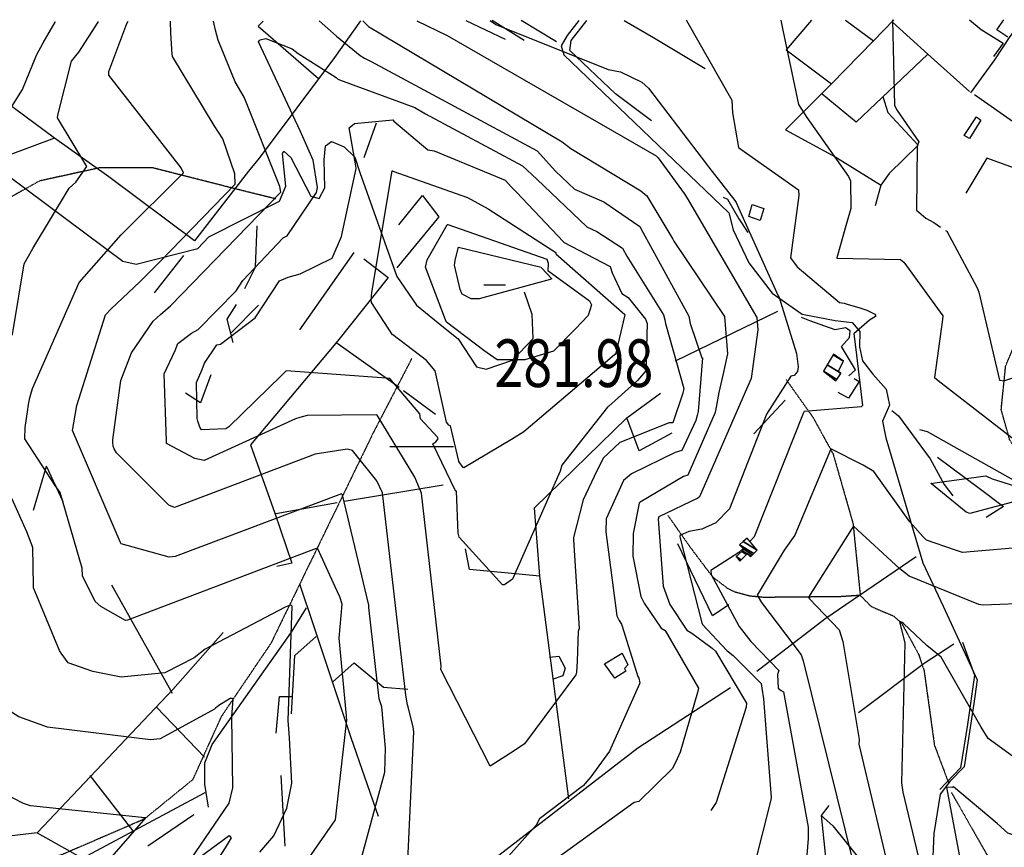
# Model space of a CAD drawing. Extents: x 512752 to 523855, y 4354069 to 4363343.
# Drawn here: x 514281 to 515004, y 4362714 to 4363322 of the extents above; entities that cross this region are included whole.
import ezdxf
from ezdxf.enums import TextEntityAlignment as Align

# ---------------------------------------------------------------- set-up
doc = ezdxf.new("R2010")
doc.units = 0
doc.header["$MEASUREMENT"] = 0
doc.linetypes.add('HIDDEN', pattern=[0.375, 0.25, -0.125])
for name, color, linetype in [('15', 7, 'CONTINUOUS'), ('38', 7, 'CONTINUOUS'), ('47', 7, 'CONTINUOUS'), ('50', 7, 'CONTINUOUS'), ('51', 7, 'CONTINUOUS'), ('7', 7, 'CONTINUOUS'), ('8', 6, 'CONTINUOUS'), ('9', 7, 'CONTINUOUS')]:
    doc.layers.add(name, color=color, linetype=linetype)
doc.styles.get("Standard").update_dxf_attribs({"font": 'txt', "height": 0.2})

# ---------------------------------------------------------------- blocks, each defined once
blk = doc.blocks.new('COTA')
at = {"layer": '7', "color": 7, "linetype": 'Continuous'}
blk.add_line((-1.98, -0.02), (2.02, -0.02), dxfattribs=at)

msp = doc.modelspace()

# ---------------------------------------------------------------- linework, layer by layer
at = {"layer": '15', "color": 5, "linetype": 'HIDDEN'}
for points in [[(515014.39, 4363003.04), (515008.087215, 4363013.461565), (515001.88, 4363035.49), (515005.14, 4363067.6), (515018.59, 4363099.5), (515041.66, 4363133.53), (515071.59, 4363156.94), (515121.48, 4363182.47), (515151.2, 4363195.85), (515190.6, 4363208), (515212.19, 4363218.15), (515222.60666, 4363229.976686), (515232.832997, 4363249.223604), (515239.71, 4363257.23), (515263.83, 4363273.64), (515275.16, 4363278.55), (515278.82, 4363280.54)], [(514469.45, 4363190.18), (514442.6, 4363196.84), (514379.18, 4363212.95), (514340.64, 4363213.11), (514295.93, 4363203.39), (514256.23, 4363181.05), (514203.56, 4363147.41), (514175.181649, 4363125.178079), (514164.44, 4363110.94), (514144.94, 4363069.33), (514124.16, 4363020.67), (514111.312827, 4362974.060831), (514101.6, 4362878.52), (514102.65, 4362817.56)], [(514569.13, 4363072.99), (514540.96, 4363018.68), (514465.82, 4362864.05), (514429.31, 4362810.18), (514408.3, 4362763.81), (514372.68, 4362734.9), (514311.79, 4362708.6), (514247.57, 4362692.81)], [(514844, 4363057.56), (514863.76, 4363029.78), (514878.47, 4363002.97), (514893.1, 4362951.81), (514898.39, 4362899.17), (514906.538184, 4362890.978917), (514922.71778, 4362884.131454), (514928.77, 4362878.73), (514941.188976, 4362856.075695), (514945.28, 4362843.86), (514952.82, 4362789.32), (514963.52, 4362760.78)], [(514898.39, 4362899.17), (514882.203927, 4362898.10394), (514849.78, 4362897.93), (514828.207791, 4362897.651498), (514817.482583, 4362898.593792), (514806.85918, 4362901.447438), (514801.6, 4362903.87), (514790.306177, 4362912.453729), (514773.83, 4362934.26), (514757.38, 4362957.72)], [(514965.28, 4362754.58), (514994.425587, 4362703.493168), (515005.04, 4362676.17), (515023.4, 4362603.45), (515025.714345, 4362584.766954), (515028.61607, 4362559.889255), (515032.71, 4362548.28), (515054.34, 4362506.65), (515093.52, 4362430.53), (515100.123487, 4362425.638592), (515112.644319, 4362423.444371), (515118.46, 4362421.6), (515153.9, 4362400.92), (515177.76, 4362374.58), (515217.79, 4362325.13), (515227.32, 4362303.11)]]:
    msp.add_lwpolyline(points, dxfattribs=at)
at = {"layer": '38', "color": 7, "linetype": 'Continuous'}
for points in [[(514691.78, 4363321.16), (514683.28, 4363310.06), (514678.73, 4363302.56), (514680.73, 4363295.95), (514801.84, 4363180.08), (514805.04, 4363167.57), (514816.57, 4363143.33), (514833.66, 4363120.91), (514855.72, 4363105.53), (514879.97, 4363100.93), (514892.36, 4363099.58), (514898.07, 4363092.78), (514897.84, 4363081.66), (514900.05, 4363071.34), (514907.7, 4363061.58), (514917.51, 4363050.49), (514919.99, 4363038.75), (514914.68, 4363027.04), (514917.1, 4363014.91), (514944.46, 4362923.08), (514959.27, 4362891.38), (514984.34, 4362837.12), (514981.72, 4362819.8), (514974.58, 4362773.31), (514964.16, 4362762.61), (514957.13, 4362753.29), (514952.4, 4362724.48), (514951.5, 4362702.01)], [(515017.56, 4363321.74), (515008.14, 4363309.41), (514996.93, 4363292.18), (514979.32, 4363267.95)], [(514272.33, 4363207.61), (514357.04, 4363144.5), (514366.98, 4363142.27), (514412.12, 4363153.68), (514420.12, 4363162.37), (514472.11, 4363188.59), (514476.68, 4363199.56), (514474.37, 4363223.59), (514475.27, 4363225.14), (514480.42, 4363220.48), (514495.07, 4363192.11), (514501.08, 4363190.55), (514505.39, 4363198.35), (514504.91, 4363218.79), (514505.85, 4363229.09), (514510.23, 4363232.29), (514519.67, 4363228.32), (514527.37, 4363220.9), (514530.94, 4363209.67), (514558.1, 4363133.22), (514572.57, 4363112.08), (514592.51, 4363095.95), (514603.34, 4363087.6), (514616.79, 4363066.93), (514623.68, 4363065.21), (514643.1, 4363071.83), (514658.27, 4363087.77), (514657.49, 4363105.3), (514651.94, 4363121.69)], [(514797.8, 4363191.39), (514800.93, 4363190.04), (514809.27, 4363175.47), (514815.91, 4363165.58)], [(514921.68, 4363034.88), (514926.43, 4363031.07), (514949.77, 4362999.32), (514960.08, 4362980.54), (514966.28, 4362972.35)], [(514941.98, 4363020.86), (514947.61, 4363019.4), (515028.02, 4362974.18), (515026.86, 4362971.85), (515023.05, 4362969.59)], [(514164.53, 4362594.56), (514177.96, 4362598.95), (514328.07, 4362647.52), (514364.79, 4362671.26), (514435.03, 4362722.93), (514436.62, 4362721.19), (514432.26, 4362713.97), (514405.46, 4362672.55), (514405.07, 4362656.31), (514389.54, 4362605.82), (514392.53, 4362585.46)]]:
    msp.add_lwpolyline(points, dxfattribs=at)
at = {"layer": '47', "color": 1, "linetype": 'Continuous'}
msp.add_lwpolyline([(515006.67, 4363308.93), (514998.55, 4363314.32), (515003.77, 4363321.71)], dxfattribs=at)
for points in [[(514983.78, 4363250.43), (514986.95, 4363248), (514978.59, 4363234.46), (514974.71, 4363236.76)], [(514816.58, 4363177.33), (514819.02, 4363186.16), (514827.63, 4363183.16), (514824.82, 4363174.23)]]:
    msp.add_lwpolyline(points, close=True, dxfattribs=at)
at = {"layer": '50', "color": 1, "linetype": 'Continuous'}
for p, q in [((514638.08, 4363307.12), (514609.09, 4363321.01)), ((514651.67, 4363306.49), (514628.18, 4363321.04)), ((514675.53, 4363305.51), (514649.54, 4363321.08)), ((514887.52, 4363321.5), (514908.09, 4363306.27)), ((514887.52, 4363321.5), (514908.09, 4363306.27)), ((514543.07, 4363245.68), (514533.95, 4363220.29)), ((514543.07, 4363245.68), (514533.95, 4363220.29)), ((514449.42, 4363210.51), (514409.79, 4363159.38)), ((514401.55, 4363148.57), (514380.01, 4363121.25)), ((514401.55, 4363148.57), (514380.01, 4363121.25)), ((514526.65, 4363150.8), (514486.76, 4363094)), ((514436.32, 4363091.69), (514456.54, 4363112.16)), ((514436.32, 4363091.69), (514456.54, 4363112.16)), ((514837.54, 4363107.45), (514762.42, 4363071.22)), ((514559.94, 4363051.76), (514513.49, 4363084.83)), ((514586.48, 4363032.04), (514563.06, 4363049.37)), ((514586.48, 4363032.04), (514563.06, 4363049.37)), ((514820.39, 4363017.66), (514843.32, 4363042.42)), ((514820.39, 4363017.66), (514843.32, 4363042.42)), ((514599.89, 4363008.25), (514553.15, 4363008.12)), ((514599.89, 4363008.25), (514553.15, 4363008.12)), ((514291.52, 4362961.78), (514301.04, 4362993.91)), ((514313.39, 4362967.74), (514301.04, 4362993.91)), ((514592.18, 4362980.08), (514519.63, 4362968.1)), ((514514.32, 4362967.2), (514469.35, 4362959.08)), ((514514.32, 4362967.2), (514469.35, 4362959.08)), ((514393.65, 4362827.12), (514349.08, 4362906.69)), ((514417.02, 4362780.35), (514381.89, 4362817.16)), ((514332.94, 4362766.98), (514364.07, 4362726.68)), ((514327.37, 4362706.2), (514417.52, 4362754.56)), ((514375.31, 4362715.38), (514409.11, 4362738.24)), ((514375.31, 4362715.38), (514409.11, 4362738.24)), ((514294.1, 4362724.9), (514238.08, 4362718.28))]:
    msp.add_line(p, q, dxfattribs=at)
for points in [[(514531.42, 4363320.87), (514512.35, 4363293.94), (514457.05, 4363219.98), (514449.42, 4363210.51)], [(514460.01, 4363320.74), (514456.46, 4363316.92), (514500.68, 4363278.5)], [(514745.25, 4363247.57), (514718.75, 4363267.2), (514685.18, 4363299.1), (514686.21, 4363306.43), (514697.68, 4363321.17)], [(514724.99, 4363321.21), (514746.6, 4363308.72), (514784.49, 4363285.88)], [(514862.57, 4363321.46), (514843.93, 4363299.62), (514877.26, 4363274.76), (514843.57, 4363240.83), (514880.41, 4363220.85), (514913.25, 4363200.46)], [(514923.02, 4363321.57), (514908.09, 4363306.27), (514877.26, 4363274.76)], [(514922.2, 4363319.86), (514948.09, 4363296.39), (514978.71, 4363269.09)], [(514978.5, 4363321.67), (514987.17, 4363314.65), (515003.22, 4363304.45), (514996.24, 4363294.66)], [(514948.09, 4363296.39), (514895.34, 4363246.53), (514870.49, 4363267.17)], [(514409.79, 4363159.38), (514346.86, 4363206.48), (514306.85, 4363234.84), (514255.57, 4363272.62)], [(514306.85, 4363234.84), (514253.48, 4363214.97), (514219.32, 4363184.37), (514185.66, 4363211.1), (514193.6, 4363221.28), (514216.14, 4363255.11), (514230, 4363262.24)], [(514914.98, 4363265.25), (514918.72, 4363253.62), (514940.91, 4363229.75)], [(514914.98, 4363265.25), (514918.72, 4363253.62), (514940.91, 4363229.75)], [(514982.32, 4363266.72), (515013.27, 4363245.03), (515044.57, 4363222.73)], [(514559.77, 4363171.1), (514577.07, 4363192.77), (514588.94, 4363177.1), (514558.24, 4363139.67)], [(514446.7, 4363124.48), (514454.57, 4363140.13), (514455.67, 4363170.55)], [(514446.7, 4363124.48), (514454.57, 4363140.13), (514455.67, 4363170.55)], [(514534.05, 4363146.15), (514551.87, 4363132.55), (514514.61, 4363085.84), (514450.89, 4363009.71), (514468.62, 4362959.53), (514481.17, 4362922.74), (514470, 4362920.39)], [(514438.04, 4363084.69), (514433.67, 4363101.92), (514440.39, 4363112.76)], [(514438.04, 4363084.69), (514433.67, 4363101.92), (514440.39, 4363112.76)], [(514890.02, 4363060.24), (514894.96, 4363064.81), (514884.7, 4363081.76), (514890.61, 4363088.46), (514890.94, 4363093.32), (514887.58, 4363095.51), (514879.94, 4363094.16), (514861.43, 4363100.64), (514855.33, 4363103.2)], [(514421.75, 4363061.04), (514414.09, 4363040.62), (514403.03, 4363047.72)], [(514421.75, 4363061.04), (514414.09, 4363040.62), (514403.03, 4363047.72)], [(514760.03, 4363018.25), (514736.11, 4363005.18), (514727.09, 4363029.54), (514751.82, 4363047.58)], [(514684.42, 4362749.73), (514663.16, 4362913.32), (514659.24, 4362963.34), (514727.09, 4363029.54)], [(514955.1, 4363000.74), (514985.65, 4362977.9), (515003.52, 4362964.49), (514990.84, 4362956.26)], [(514801.96, 4362892.34), (514789.9, 4362884.14), (514764.54, 4362937.12)], [(514663.16, 4362913.32), (514611.57, 4362918.24), (514608.55, 4362933.41)], [(514939.43, 4362927.41), (514872.5, 4362881.66), (514822.49, 4362843.25)], [(514430.68, 4362872), (514393.78, 4362830.08), (514294.1, 4362724.9), (514328.1, 4362705.93), (514369.16, 4362677.85)], [(514973.49, 4362864.89), (514982.23, 4362840.62), (514977.14, 4362804.45), (514971.99, 4362772.58), (514956.78, 4362756.65)], [(514897.24, 4362813.18), (514945.21, 4362849.53), (514967.15, 4362863.51)], [(514670.34, 4362853.75), (514677.17, 4362854.48), (514681.79, 4362845.66), (514680.19, 4362840.05), (514672.86, 4362837.58)], [(514670.34, 4362853.75), (514677.17, 4362854.48), (514681.79, 4362845.66), (514680.19, 4362840.05), (514672.86, 4362837.58)], [(514726.38, 4362843.53), (514718.36, 4362838.54), (514710.78, 4362849.03), (514723.54, 4362856.77), (514727.81, 4362848.2), (514725.25, 4362845.63), (514726.38, 4362843.53)], [(514511.06, 4362835.46), (514526.97, 4362849.68), (514548.33, 4362831.78), (514566.39, 4362830.36)], [(514537.46, 4362588.36), (514569.78, 4362659.67), (514735.19, 4362787.25), (514803.15, 4362831.58)], [(514469.73, 4362798.04), (514472.19, 4362824.98), (514481.29, 4362824.91)], [(514469.73, 4362798.04), (514472.19, 4362824.98), (514481.29, 4362824.91)], [(514875.31, 4362745.05), (514869.67, 4362737.7), (514874.42, 4362692.74), (514880.66, 4362667.71), (514887.38, 4362648.83), (514888.73, 4362627.3), (514887.99, 4362609.58), (514875.53, 4362605.28)], [(514869.67, 4362737.7), (514878.3, 4362730.1), (514920.3, 4362677.65), (514913.38, 4362632.48), (514899.12, 4362611.45)]]:
    msp.add_lwpolyline(points, dxfattribs=at)
at = {"layer": '51', "color": 1, "linetype": 'Continuous'}
msp.add_line((514476.3, 4362715.09), (514473.31, 4362767.01), dxfattribs=at)
for points in [[(515057.99, 4363233.35), (515026.49, 4363207.39), (514991.4, 4363220.01), (514975.79, 4363194.53)], [(514940.91, 4363229.75), (514919.7, 4363208.88), (514913.52, 4363200.34), (514909.31, 4363185.08)], [(514893.96, 4363058.28), (514897.53, 4363056.15), (514889.82, 4363043.83), (514882.2, 4363048.16)], [(514544.65, 4362736.76), (514524.65, 4362794.7), (514496.93, 4362877.66), (514487.07, 4362907.53)], [(514420.05, 4362743.61), (514417.31, 4362760.7), (514417.31, 4362776.31), (514422.73, 4362789.62), (514480.83, 4362872.17), (514491.79, 4362889.99)], [(514480.96, 4362812.18), (514483.41, 4362855.08), (514499.08, 4362868.9)]]:
    msp.add_lwpolyline(points, dxfattribs=at)
at = {"layer": '8', "linetype": 'Continuous'}
for points in [[(514276.17, 4363090.78), (514276.51, 4363093.66), (514284.67, 4363142.49), (514291.08, 4363153.88), (514317.78, 4363198.02), (514322.66, 4363202.46), (514330.67, 4363213.89), (514329.79, 4363215.19), (514308.99, 4363249.66), (514309.42, 4363251.72), (514319.49, 4363291.24), (514324.76, 4363298.01), (514338.94, 4363319.98), (514339.04, 4363320.53)], [(514626.62, 4363321.04), (514630.89, 4363318.2), (514713.41, 4363285.3), (514722.32, 4363283.47), (514737.97, 4363275.87), (514743.04, 4363271.54), (514785.64, 4363215.69), (514787.02, 4363213.83), (514806.34, 4363189.1), (514807.23, 4363187.51)], [(514415.24, 4363065.07), (514417.11, 4363069.75), (514426.15, 4363083.06), (514428.75, 4363083.68), (514454.1, 4363102.97), (514472.14, 4363129.96), (514478.43, 4363132.72), (514487.13, 4363135.17), (514510.75, 4363146.62), (514517.55, 4363162.6), (514528.47, 4363212.4), (514528.06, 4363214.5), (514523.22, 4363242.43), (514527.08, 4363245.53), (514555.38, 4363248.17), (514556.11, 4363247.28), (514581.02, 4363226.22), (514585.71, 4363225.55), (514637.71, 4363203.86), (514642.5, 4363198.92)], [(514642.5, 4363198.92), (514646.17, 4363195.07), (514680.68, 4363158.61), (514680.65, 4363158.35), (514714.88, 4363140.49), (514716.29, 4363135.82), (514723.3, 4363120.66), (514727.98, 4363117.8), (514740.83, 4363101.95), (514741.99, 4363098.73), (514740.9, 4363063.97), (514734.83, 4363056.99), (514713.77, 4363038.01), (514713.42, 4363037.77)], [(514807.23, 4363187.51), (514808.91, 4363183.53), (514838.07, 4363119.07), (514838.94, 4363117.72), (514851.51, 4363076.66), (514852.72, 4363066.9), (514852.36, 4363063.41), (514849.84, 4363060.58), (514847.46, 4363060.19), (514829.53, 4363032.2), (514829.26, 4363031.4), (514802.4, 4362962.64), (514792.39, 4362952.47), (514782.1, 4362947.74), (514772.62, 4362946.09), (514766.03, 4362943.16), (514765.87, 4362942.24), (514782.06, 4362878.92), (514782.56, 4362877.74), (514800.49, 4362858.65), (514801.6, 4362857.69)], [(514286.65, 4362945.94), (514275.81, 4362969.79), (514275.74, 4362969.98), (514275.73, 4362969.98), (514275.7, 4362970.03), (514242.37, 4363009.22), (514241.97, 4363010.48), (514246.57, 4363058.64), (514249.36, 4363062.68), (514276.08, 4363090.61), (514276.17, 4363090.78)], [(514411.97, 4363027.95), (514411.75, 4363028.94), (514411.24, 4363055.45), (514415.24, 4363065.07)], [(514588.42, 4363014.78), (514588.11, 4363015.32), (514575.55, 4363028.82), (514575.18, 4363032.56), (514553.12, 4363058.33), (514550.41, 4363058.63), (514476.89, 4363064.08), (514473.56, 4363060.53), (514434.83, 4363022.89), (514432.61, 4363021.48), (514414.82, 4363020.59), (514413.58, 4363022.61), (514412.2, 4363027.02), (514411.97, 4363027.95)], [(514713.42, 4363037.77), (514712.93, 4363037.31), (514679.37, 4362994.65), (514678.03, 4362990.34), (514643.1, 4362910.97), (514637.35, 4362906.87), (514635.78, 4362906.84), (514604.03, 4362941.8), (514603.32, 4362944.89), (514601.94, 4362975.68), (514601.22, 4362975.83), (514584.75, 4363010.51), (514586.81, 4363012), (514588.5, 4363014.21), (514588.42, 4363014.78)], [(514457.59, 4362710.64), (514467.98, 4362722.73), (514477.35, 4362743.02), (514481.04, 4362761.4), (514479.36, 4362794.71), (514478.34, 4362807.28), (514481.33, 4362891.23), (514480.73, 4362891.83), (514480, 4362892.12), (514476.19, 4362890.51), (514417.6, 4362859.69), (514409.51, 4362853.31), (514387.79, 4362842.22), (514355.76, 4362839.16), (514335.02, 4362843.19), (514316.95, 4362849.73), (514311.72, 4362856.75), (514310.68, 4362858.61), (514291.43, 4362904.84), (514291.48, 4362906.52), (514291.03, 4362934.43), (514286.65, 4362945.94)], [(514801.6, 4362857.69), (514805.17, 4362855.06), (514825.74, 4362834.51), (514826.17, 4362831.12), (514827.3, 4362823.22), (514827.32, 4362823.2), (514827.35, 4362823.18), (514827.35, 4362823.16), (514832.94, 4362750.77), (514832.74, 4362749.11), (514820.23, 4362699.61), (514819.49, 4362698.73), (514817.61, 4362697.79)], [(515051.33, 4362671.8), (515049.04, 4362679.93), (515037.58, 4362713.83), (515031.23, 4362716.66), (515006.79, 4362724.76), (514998.91, 4362731.86), (514966.89, 4362758.57), (514966.08, 4362758.15), (514961.95, 4362758.48), (514961.81, 4362758.33), (514983.38, 4362642.19), (514983.89, 4362625.5), (514976.79, 4362594.51), (514974.49, 4362586.5), (514944.8, 4362536.77), (514948.27, 4362531.29), (514980.36, 4362484.98), (514981.19, 4362483.15)]]:
    msp.add_lwpolyline(points, dxfattribs=at)
at = {"layer": '9', "color": 30, "linetype": 'Continuous'}
for points in [[(514289.46, 4363046.93), (514290.8, 4363051.11), (514324.97, 4363128.8), (514355.91, 4363163.94), (514401.66, 4363209.24), (514399.99, 4363213.01), (514346.87, 4363281.07), (514346.7, 4363283.71), (514360.12, 4363318.89), (514360.91, 4363320.56)], [(514298.68, 4363304.71), (514307.32, 4363320.01), (514307.58, 4363320.47)], [(514384.75, 4363105.28), (514391.96, 4363111.65), (514473.13, 4363195.15), (514472.38, 4363199.39), (514446.2, 4363264.85), (514439.52, 4363276.25), (514427.13, 4363306.71), (514425.12, 4363314.07), (514423.72, 4363320.68)], [(514385.04, 4363144.8), (514392.3, 4363152.21), (514439.5, 4363201.09), (514439.41, 4363208.48), (514430.54, 4363234.28), (514424.19, 4363243.97), (514393.47, 4363294.66), (514393.38, 4363296.34), (514392.4, 4363311.84), (514392.07, 4363320.62)], [(514501.24, 4363320.82), (514513.95, 4363309.72), (514531.31, 4363295.34), (514534.51, 4363293.56)], [(514533.14, 4363320.87), (514537.53, 4363316.85), (514679.5, 4363232.15), (514685.92, 4363227.18), (514737.42, 4363196.23), (514741.8, 4363192.36), (514760.92, 4363160.58), (514761.46, 4363159.22), (514798.8, 4363103.94), (514801, 4363076.39), (514797.56, 4363060.72), (514794.61, 4363048.19), (514792.11, 4363034.62), (514791.95, 4363033.63)], [(514572.92, 4363320.94), (514595.15, 4363310.02), (514748.49, 4363221.89), (514750.13, 4363220.27), (514769.24, 4363194.15), (514769.6, 4363193.55)], [(514770.67, 4363321.3), (514770.96, 4363321.09), (514804.09, 4363262.77), (514804.67, 4363253.47), (514808.95, 4363227.93), (514810.69, 4363226.82), (514853.09, 4363196.95), (514853.3, 4363192.61), (514847.11, 4363146.92), (514852.12, 4363140.32), (514883.12, 4363114.1), (514886.48, 4363113.6), (514889.57, 4363112.8), (514897.36, 4363110.42)], [(514840.03, 4363321.42), (514841.55, 4363314.04), (514853.09, 4363259.47), (514859.13, 4363249.99), (514889.78, 4363206.65), (514891.29, 4363203.54), (514891.39, 4363183.07), (514888.35, 4363172.14), (514881.15, 4363146.86), (514881.16, 4363146.82), (514881.23, 4363146.74), (514881.26, 4363146.73)], [(514922, 4363321.57), (514921.98, 4363321.42), (514923.65, 4363258.7), (514925.59, 4363255.2), (514941.32, 4363232.16), (514940.13, 4363229.25), (514939.73, 4363181.86), (514946.58, 4363176.14), (514952.39, 4363172.77), (514957.41, 4363169.55)], [(514395.43, 4363078.96), (514397.52, 4363083.97), (514407.56, 4363091.73), (514412.36, 4363094.35), (514440.3, 4363122.81), (514445.24, 4363130.2), (514474.66, 4363161.69), (514477.6, 4363163.15), (514499.14, 4363194.83), (514500.07, 4363198.48), (514496.87, 4363218.56), (514487.34, 4363240.15), (514456.73, 4363305.37), (514457.2, 4363306.24), (514457.87, 4363306.93), (514462.01, 4363307.94), (514481.28, 4363300.47), (514485.67, 4363296.87), (514513.67, 4363279.19), (514514.55, 4363278.38)], [(514212.58, 4363103.78), (514216.01, 4363110.2), (514225.95, 4363133.45), (514225.42, 4363138.82), (514230.34, 4363158.45), (514233.5, 4363162.5), (514237.12, 4363170.15), (514235.16, 4363172.79), (514207.85, 4363186.16), (514207.48, 4363193.53), (514213.51, 4363211.56), (514220.4, 4363218.53), (514275.66, 4363258.11), (514283.4, 4363270.43), (514293.62, 4363295.63), (514298.68, 4363304.71)], [(514534.51, 4363293.56), (514539.32, 4363291.02), (514661.29, 4363225.47), (514674.81, 4363210.62), (514688.73, 4363197.28), (514710.08, 4363187.99), (514736.65, 4363169.95), (514738.78, 4363165.82), (514772.67, 4363104.25), (514773.56, 4363098.72), (514782.22, 4363073.65), (514782.53, 4363073.52), (514779.31, 4363034.04), (514778.61, 4363031.14)], [(514514.55, 4363278.38), (514516.23, 4363277.48), (514571.4, 4363257.29), (514579.28, 4363252.6), (514650.57, 4363214.39), (514660.92, 4363204.64), (514697.79, 4363169.64), (514704.91, 4363166.29), (514723.97, 4363154.16), (514726.96, 4363148.25), (514754.07, 4363105.2), (514754.92, 4363101.46)], [(514539.34, 4363115.87), (514539.92, 4363121.4), (514554.73, 4363210.74), (514554.74, 4363210.76), (514554.75, 4363210.78), (514554.83, 4363210.81), (514555, 4363210.84), (514555.02, 4363210.83), (514555.03, 4363210.83), (514555.1, 4363210.77), (514555.14, 4363210.71)], [(514555.14, 4363210.71), (514555.24, 4363210.64), (514610.15, 4363191.27), (514625.23, 4363182.92), (514675.03, 4363150.78), (514674.95, 4363149.76), (514725.65, 4363105.37), (514725.32, 4363104.07), (514719.07, 4363076.98), (514718.26, 4363076.1)], [(514769.6, 4363193.55), (514771.24, 4363190.65), (514822.5, 4363103.12), (514823.23, 4363094), (514818.23, 4363058.32), (514815.59, 4363052.3), (514780.29, 4362971.54), (514779.18, 4362970.51), (514750.57, 4362956.85), (514750.03, 4362955.2), (514753.69, 4362906.04), (514758.73, 4362892.6), (514771.11, 4362873.56), (514774.75, 4362871.46), (514788.82, 4362861.14), (514789.66, 4362860.43)], [(514669.25, 4363141.19), (514669.1, 4363138.96), (514669.02, 4363137.65), (514669.03, 4363137.64), (514699.71, 4363115.44), (514701.22, 4363112.53), (514698.73, 4363104.6), (514689.19, 4363094.47), (514673.21, 4363078.5), (514652.21, 4363071.96), (514631.77, 4363072.12), (514622.09, 4363078.9), (514594.66, 4363099.81), (514593.9, 4363101.34), (514579.27, 4363140.03), (514580.55, 4363145.58), (514595.14, 4363171.24), (514595.5, 4363171.31)], [(514595.5, 4363171.31), (514595.71, 4363171.34), (514668.21, 4363145.87), (514669.39, 4363142.97), (514669.25, 4363141.19)], [(514961.08, 4363167.1), (514962.03, 4363166.4), (514984.08, 4363125.32), (514984.76, 4363123.59)], [(514600.67, 4363143.06), (514600.99, 4363145.34), (514603.41, 4363154.79), (514603.57, 4363154.87), (514664.06, 4363140.21), (514664.08, 4363140.19), (514664.09, 4363140.19), (514664.09, 4363140.17), (514664.52, 4363139.71), (514671.99, 4363131.58), (514670.7, 4363131.03), (514618.65, 4363116.85), (514612.73, 4363116.84), (514606.21, 4363120.29), (514605.98, 4363120.86)], [(514881.26, 4363146.73), (514881.28, 4363146.73), (514927.88, 4363145.83), (514930.34, 4363143.83), (514958.98, 4363104.29), (514958.71, 4363101.67), (514952.97, 4363059.2), (514955.64, 4363056.84), (515012.15, 4363013.03), (515016.12, 4363015.24), (515089.02, 4363057.44), (515106, 4363061.24), (515128.67, 4363058.74), (515137.1, 4363057.26), (515173.34, 4363046.6), (515180.15, 4363041.7), (515204.6, 4363014.36), (515206.51, 4363009.12), (515207.54, 4363005.68), (515209, 4363000.41)], [(514393.29, 4362927.39), (514390.98, 4362927.31), (514355.79, 4362936.95), (514355.01, 4362938.53), (514320.1, 4363020.13), (514323.28, 4363038.64), (514344.41, 4363105.16), (514348.51, 4363109.62), (514369.57, 4363129.4), (514385.04, 4363144.8)], [(514605.98, 4363120.86), (514604.79, 4363123.63), (514600.5, 4363141.68), (514600.67, 4363143.06)], [(514984.76, 4363123.59), (514985.46, 4363121.75), (515000.69, 4363057.16), (515003.71, 4363056.63), (515102.56, 4363089.8), (515114.51, 4363090.38), (515159.1, 4363076.98), (515163.74, 4363075.42), (515211.39, 4363061.39), (515213.33, 4363056.52), (515239.85, 4362978.63), (515240.14, 4362972.55), (515240.3, 4362968.43), (515241.83, 4362962.05)], [(514718.26, 4363076.1), (514716.34, 4363074.37), (514651.56, 4363019.32), (514642.34, 4363013.51), (514607.49, 4362992.89), (514607.01, 4362993.03), (514603.69, 4362997.43), (514603.81, 4362997.62), (514597.6, 4363023.56), (514596.41, 4363024), (514594.79, 4363026.37), (514586.44, 4363064.06), (514580.11, 4363071.68), (514555.37, 4363090.31), (514555.36, 4363090.32), (514555.3, 4363090.32), (514555.19, 4363090.33), (514555.18, 4363090.34), (514555.16, 4363090.34), (514555.07, 4363090.4), (514539.71, 4363114.17), (514539.34, 4363115.87)], [(514897.36, 4363110.42), (514903.25, 4363108.5), (514909.17, 4363105.55), (514909.64, 4363104.75), (514909.61, 4363103.97), (514905.3, 4363101.13), (514893.8, 4363091.1), (514894.99, 4363081.68), (514900.01, 4363038.62), (514898.98, 4363037.58), (514857.15, 4363034.21), (514856.43, 4363032.76), (514820.55, 4362942.26), (514817.38, 4362938.78)], [(514425.14, 4362816.29), (514424.4, 4362815.71), (514384.58, 4362793.93), (514377.47, 4362793.19), (514301.66, 4362802.35), (514280.73, 4362810.14), (514275.4, 4362813.39), (514263.38, 4362824.49), (514252.77, 4362842.42), (514251.77, 4362848.08), (514252.81, 4362929.86), (514247.92, 4362936.79), (514213.53, 4362972.6), (514212.67, 4362974.74), (514198.46, 4363013.5), (514196.73, 4363035.51), (514202.47, 4363084.27), (514203.69, 4363087.47), (514210.24, 4363099.14), (514212.58, 4363103.78)], [(514349.71, 4363011.68), (514349.78, 4363013.31), (514355.61, 4363056.99), (514363.55, 4363077.29), (514379.44, 4363100.45), (514384.75, 4363105.28)], [(514754.92, 4363101.46), (514755.52, 4363098.67), (514768.8, 4363051.12), (514768.23, 4363047.65), (514760.87, 4363025.75), (514758.22, 4363025.8), (514722.03, 4363011.38), (514709.66, 4362999.86), (514703.09, 4362986.53), (514694.88, 4362969.38), (514687.87, 4362941.62), (514687.89, 4362939.86), (514692.16, 4362874.93), (514691.21, 4362872.56), (514690.5, 4362850.98), (514690.08, 4362842.86)], [(514487.04, 4363029.78), (514483.84, 4363028.68), (514416.85, 4362998.21), (514410.02, 4362999.57), (514389.18, 4363010.71), (514389.17, 4363012.49), (514387.37, 4363061.71), (514395.43, 4363078.96)], [(514287.51, 4363037.56), (514287.8, 4363039.26), (514288.82, 4363044.28), (514289.46, 4363046.93)], [(514521.43, 4362807.27), (514521.28, 4362810.75), (514515.99, 4362867.85), (514518.13, 4362892.7), (514516.26, 4362898.19), (514513.03, 4362905.46), (514500.15, 4362933.28), (514499.01, 4362933.54), (514360.55, 4362880.96), (514358.92, 4362880.8), (514340.81, 4362891), (514336.85, 4362894.74), (514327.56, 4362913.63), (514327.18, 4362919.13), (514311.1, 4362974.61), (514307.38, 4362979.91), (514285.25, 4363014.05), (514285.27, 4363022.34), (514287.21, 4363035.72), (514287.51, 4363037.56)], [(514690.08, 4362842.86), (514689.59, 4362840.85), (514651.95, 4362790.16), (514644.38, 4362785.2), (514626.8, 4362773.88), (514626.79, 4362773.88), (514590.55, 4362844.7), (514590.78, 4362847.28), (514576.23, 4362974.18), (514571.33, 4362986), (514543.73, 4363031.58), (514542.97, 4363031.61), (514492.3, 4363031.22), (514487.04, 4363029.78)], [(514778.61, 4363031.14), (514777.78, 4363027.49), (514767.46, 4363005.61), (514762.48, 4363003.99), (514730.46, 4362988.36), (514724.64, 4362983.58), (514711.89, 4362955.38), (514711.72, 4362945.81), (514719.69, 4362884.25), (514721.44, 4362880.81), (514723.19, 4362878.07), (514723.54, 4362876.65), (514735.21, 4362839.6), (514735.8, 4362838.33), (514736.64, 4362834.95), (514736.26, 4362834.25), (514714.35, 4362784.83), (514700.53, 4362766.11), (514694.88, 4362759.4), (514694.58, 4362759.23)], [(514791.95, 4363033.63), (514791.93, 4363033.53), (514771.78, 4362987.47), (514768.54, 4362986.42), (514736.9, 4362967.53), (514736.17, 4362966.81), (514731.77, 4362944.71), (514731.58, 4362927.93), (514737.45, 4362898.28), (514739.82, 4362893.35), (514752.23, 4362875.03), (514755.11, 4362873.48), (514779.57, 4362831.07), (514778.86, 4362827.92), (514766.24, 4362784.05), (514764.04, 4362779.12)], [(514566.1, 4362818.85), (514564.7, 4362825.99), (514547.8, 4362974.38), (514543.44, 4362983.31), (514525.57, 4363005.63), (514521.69, 4363006.53), (514498.27, 4363002.76), (514491.23, 4363000.14), (514394.97, 4362963.79), (514390.78, 4362965.33), (514352.44, 4363003.74), (514350.82, 4363006.79), (514349.88, 4363008.59), (514349.71, 4363011.68)], [(514944.25, 4362942.4), (514934.8, 4362953.11), (514908.32, 4362990.04), (514900.57, 4362994.86), (514876.9, 4363006.81), (514876.49, 4363006.03), (514850.46, 4362943.49), (514842.52, 4362932.33), (514822.67, 4362899.34), (514825.93, 4362894.04), (514854.98, 4362855.56), (514856.45, 4362851.02), (514893.79, 4362700.81), (514893.8, 4362698.93)], [(514950.42, 4362981.4), (514950.35, 4362981.56), (514950.36, 4362981.62), (514950.48, 4362981.66), (514950.82, 4362981.61), (514950.87, 4362981.47), (514950.91, 4362981.36), (514953.06, 4362981.79), (514990.71, 4362986.9), (514995.13, 4362984.83), (515024.17, 4362975.75), (515024.6, 4362974.77), (515024.33, 4362973.73), (515017.55, 4362969.6), (514978.96, 4362959.35), (514976.19, 4362960.36), (514950.71, 4362980.97), (514950.68, 4362981.02), (514950.42, 4362981.4)], [(514371.82, 4362736.01), (514371.01, 4362736.22), (514289.37, 4362744.59), (514284.1, 4362746.38), (514250.09, 4362763.85), (514245.87, 4362767.83), (514214.86, 4362797.22), (514211.14, 4362806.12), (514197.51, 4362874.14), (514197.63, 4362875.14), (514194.6, 4362895.56), (514193.72, 4362896.71), (514157.59, 4362969.38), (514156.85, 4362971.99), (514155.93, 4362974.73), (514155.48, 4362975.98)], [(514483.86, 4362647.51), (514484.19, 4362648.33), (514502, 4362672.21), (514508.29, 4362676.6), (514528.93, 4362694.28), (514529.22, 4362695.71), (514549.47, 4362769.5), (514549.96, 4362787.06), (514547.15, 4362817.4), (514545.13, 4362823.25), (514537.7, 4362890.24), (514537.75, 4362892), (514518.36, 4362973.01), (514517.49, 4362973.61), (514395.47, 4362927.62), (514393.29, 4362927.39)], [(514986.99, 4362892.19), (514985.53, 4362892.4), (514934.25, 4362913.31), (514927.4, 4362918.79), (514893.53, 4362949.97), (514893.44, 4362949.94), (514891.87, 4362947.89), (514860.48, 4362897.84), (514861.27, 4362896.63), (514882.83, 4362873.92), (514885.64, 4362865.4), (514897.53, 4362793.36), (514897.48, 4362789.98), (514923.3, 4362680.92), (514929.23, 4362664.43)], [(515178.08, 4362761.85), (515176.56, 4362761.45), (515152.96, 4362799.03), (515150.67, 4362805.13), (515138, 4362822.35), (515133.43, 4362823.3), (515066.12, 4362826.54), (515064.19, 4362829.15), (515053.65, 4362856.9), (515054.21, 4362858.01), (515062.67, 4362894.94), (515059.97, 4362898.29), (515024.72, 4362935.15), (515024.64, 4362935.14), (514973.39, 4362930.62), (514966.95, 4362932.74), (514947.09, 4362939.66), (514944.25, 4362942.4)], [(514812.4, 4362933.67), (514809.16, 4362930.77), (514788.76, 4362917.55), (514789.01, 4362914.5), (514809.47, 4362876.32), (514818.09, 4362865.4), (514838.74, 4362844.13), (514837.74, 4362841.18), (514838.19, 4362831.12), (514840.31, 4362829.48)], [(515213.15, 4362733.88), (515212.23, 4362733.54), (515160.15, 4362715.38), (515159.61, 4362715.69), (515159.16, 4362716.12), (515158.43, 4362718.84), (515114.86, 4362788.61), (515108.71, 4362790.56), (515050.68, 4362789.53), (515047.49, 4362791.38), (515017.3, 4362817.68), (515015.03, 4362840.36), (515017.37, 4362863.06), (515023.15, 4362874.43), (515027.4, 4362892.19), (515025.49, 4362893.35), (514988.61, 4362892.07), (514986.99, 4362892.19)], [(514929.12, 4362879.31), (514928.27, 4362879.79), (514927.34, 4362879.95), (514927.23, 4362879.8), (514927.24, 4362879.73), (514931.16, 4362864.39), (514931.06, 4362864.26), (514928.78, 4362761.53), (514929.7, 4362754.82), (514954.89, 4362649.63), (514954.86, 4362643.79), (514940.81, 4362598.26), (514939.81, 4362596.82), (514908.3, 4362551.04), (514903.38, 4362541.17), (514902.41, 4362538.82)], [(515198.84, 4362689.11), (515198.22, 4362688.71), (515130.28, 4362651.96), (515128.15, 4362651.82), (515102.59, 4362666.98), (515099.44, 4362675.14), (515097.56, 4362710.81), (515098.45, 4362717.01), (515093.48, 4362740.48), (515092.54, 4362741.59), (515074.98, 4362754.05), (515068.04, 4362754.13), (515042.07, 4362759.04), (515036.18, 4362762.42), (514992.35, 4362794.05), (514987.12, 4362802.34), (514957.87, 4362853.75), (514947.32, 4362862.29), (514930.08, 4362878.66), (514929.12, 4362879.31)], [(514789.66, 4362860.43), (514792.12, 4362858.16), (514814.8, 4362819.96), (514814.69, 4362817.1), (514792.71, 4362747.18), (514788.72, 4362741.17)], [(514840.31, 4362829.48), (514841.94, 4362828.35), (514860.16, 4362728.98), (514860.17, 4362720.83), (514857.82, 4362690.05), (514855.31, 4362682.62), (514838.56, 4362649.93), (514833.58, 4362644.89), (514801.3, 4362631.56), (514800.35, 4362632.21), (514763.91, 4362648.1)], [(514331.8, 4362489.62), (514330.2, 4362490.79), (514314.22, 4362521.51), (514313.07, 4362529.31), (514321.22, 4362564.47), (514324.68, 4362570.1), (514365.55, 4362612.15), (514368.08, 4362617.05), (514396.7, 4362690.23), (514396.7, 4362690.25), (514396.71, 4362690.25), (514396.76, 4362690.31), (514435.06, 4362746.62), (514437.72, 4362758.01), (514437.18, 4362809.77), (514437.1, 4362810.35), (514438.13, 4362822.93), (514437.92, 4362823.22), (514437.64, 4362823.43), (514435.98, 4362823.52), (514427.58, 4362818.46), (514425.14, 4362816.29)], [(514694.58, 4362759.23), (514694.15, 4362758.96), (514663.06, 4362735.25), (514660.53, 4362730.59), (514625.69, 4362691.52), (514624.52, 4362690.19), (514600.64, 4362664.38), (514595.78, 4362662), (514593.95, 4362662.42), (514566.14, 4362691.42), (514566.07, 4362699.48), (514570.7, 4362798.94), (514570.2, 4362802.49), (514566.43, 4362817.32), (514566.1, 4362818.85)], [(514648.92, 4362639.85), (514647.52, 4362638.6), (514595.83, 4362570.55), (514564.25, 4362562.58), (514530.44, 4362559.75), (514524.3, 4362560.64), (514475.66, 4362578.67), (514454.95, 4362596.35), (514441.53, 4362610.15), (514441.74, 4362611.17), (514480.57, 4362688.08), (514481.75, 4362689.33), (514513.27, 4362734.33), (514515.97, 4362758.43), (514521.33, 4362805.62), (514521.43, 4362807.27)], [(514764.04, 4362779.12), (514760.53, 4362772.06), (514735.82, 4362748.01), (514732.55, 4362747.23), (514666.91, 4362699.66), (514662.17, 4362693.9), (514574.53, 4362590.92), (514568.34, 4362588.33), (514523.47, 4362579.68), (514521.11, 4362579.64), (514478.64, 4362611.81), (514478.72, 4362613.58), (514482.9, 4362645.5), (514483.86, 4362647.51)], [(514357.26, 4362431.11), (514355.83, 4362430.7), (514312.88, 4362432.21), (514303.42, 4362437.5), (514276.49, 4362459.65), (514263.47, 4362477.28), (514253.46, 4362499.27), (514251.45, 4362514.64), (514252.33, 4362560.38), (514253.34, 4362563.22), (514279.28, 4362615.72), (514284.63, 4362620.4), (514319, 4362654.38), (514321.21, 4362662), (514335.87, 4362692.92), (514337.85, 4362694.19), (514374, 4362735.87), (514373.99, 4362735.92), (514373.98, 4362735.97), (514373.77, 4362735.97), (514372, 4362735.96), (514371.82, 4362736.01)]]:
    msp.add_lwpolyline(points, dxfattribs=at)

# ---------------------------------------------------------------- block references
at = {"layer": '7', "color": 7, "linetype": 'Continuous', "xscale": 4, "yscale": 4}
msp.add_blockref('COTA', (514629.88, 4363127.12), dxfattribs=at)

# ---------------------------------------------------------------- texts
at = {"layer": '7', "color": 7, "linetype": 'Continuous', "width": 0.8}
msp.add_text('281.98', height=35, dxfattribs=at).set_placement((514629.88, 4363087.12), align=Align.TOP_LEFT)

# ---------------------------------------------------------------- meshes
at = {"layer": '47', "color": 1, "linetype": 'Continuous'}
mesh = msp.add_polyface(dxfattribs=at)
corners = [(514880.56, 4363056.74), (514871.37, 4363063.67), (514881.146432, 4363057.608554), (514871.37, 4363063.67), (514874.165971, 4363068.389145), (514882.1, 4363063.47), (514884.21754, 4363062.157113), (514874.204627, 4363068.454391), (514882.135606, 4363063.537137), (514884.26, 4363062.22), (514878.530401, 4363075.755596), (514886.12, 4363071.05), (514878.77, 4363076.16)]
mesh.append_faces([[corners[k] for k in face] for face in [(0, 0, 2, 3), (1, 2, 6, 4), (4, 5, 8, 7), (5, 6, 9, 9), (7, 8, 11, 10), (10, 11, 12, 12)]], dxfattribs={"vtx0": -1, "vtx2": -1, "color": 1})
mesh = msp.add_polyface(dxfattribs=at)
corners = [(514809.99, 4362924.25), (514811.043275, 4362925.351947), (514807.24, 4362927.71), (514817.75, 4362927.46), (514814.804047, 4362929.286508), (514811.405402, 4362931.393689), (514818.365235, 4362928.071537), (514815.4, 4362929.91), (514812.065474, 4362931.977426), (514819.34813, 4362929.048522), (514813.12, 4362932.91), (514820.255805, 4362929.95074), (514809.87, 4362936.39), (514822.74, 4362932.42), (514812.513247, 4362938.760647), (514815.3, 4362941.26), (514815.3, 4362941.26)]
mesh.append_faces([[corners[k] for k in face] for face in [(0, 0, 1, 2), (2, 1, 4, 5), (5, 4, 7, 8), (3, 3, 6, 7), (8, 6, 9, 10), (10, 9, 11, 12), (12, 11, 13, 14), (14, 13, 16, 15)]], dxfattribs={"vtx0": -1, "vtx2": -1, "color": 1})

doc.saveas('drawing.dxf')
